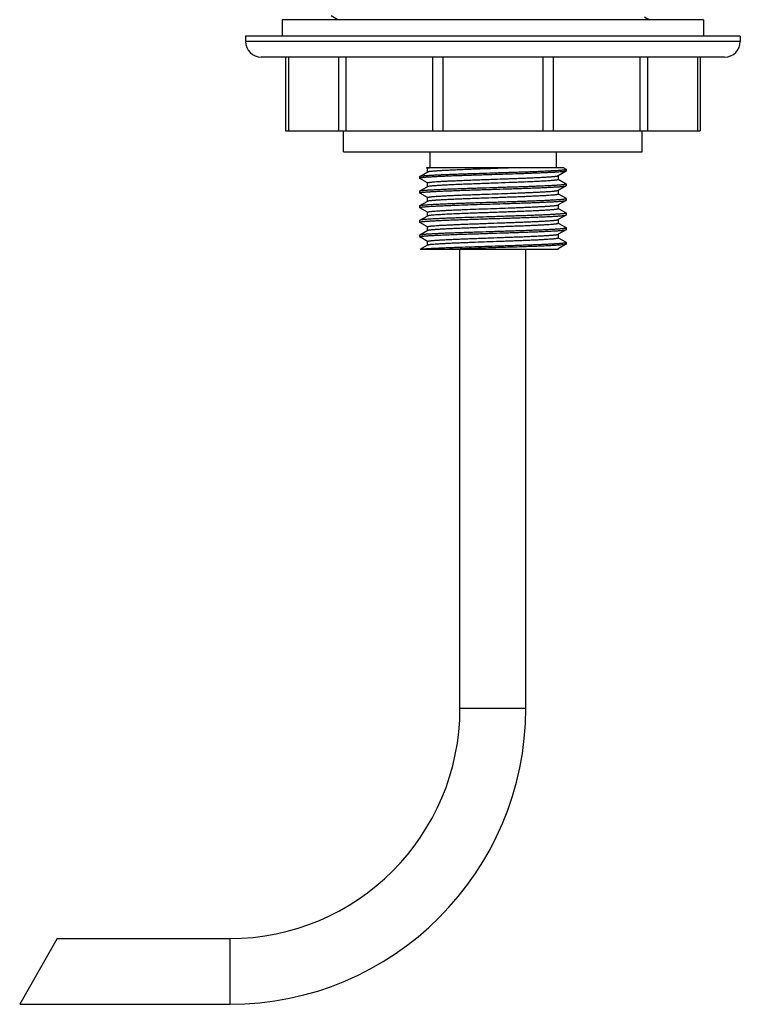
# Model space of a CAD drawing. Units: inches. Extents: x 0 to 11, y 0 to 8.5.
# Drawn here: x 6.4 to 7.7, y 4.1 to 6 of the extents above; entities that cross this region are included whole.
import ezdxf

# ---------------------------------------------------------------- set-up
doc = ezdxf.new("R2010")
doc.units = ezdxf.units.IN
doc.header["$LTSCALE"] = 0.605
doc.header["$MEASUREMENT"] = 0
doc.layers.get('0').update_dxf_attribs({"linetype": 'CONTINUOUS'})

msp = doc.modelspace()

# ---------------------------------------------------------------- linework, layer by layer
at = {"color": 7, "linetype": 'Continuous'}
for p, q in [((6.8549, 6.0143), (6.8549, 5.983)), ((7.6549, 6.0143), (6.8549, 6.0143)), ((6.9606, 6.0143), (6.9476, 6.0218)), ((7.5431, 6.0198), (7.5527, 6.0143)), ((7.6549, 6.0143), (7.6549, 5.983)), ((6.7849, 5.983), (6.7849, 5.973)), ((7.7249, 5.983), (6.7849, 5.983)), ((7.7249, 5.973), (6.7849, 5.973)), ((7.7249, 5.983), (7.7249, 5.973)), ((7.6949, 5.943), (6.8149, 5.943)), ((6.8612, 5.943), (6.8612, 5.803)), ((6.8665, 5.943), (6.8665, 5.803)), ((6.9614, 5.943), (6.9614, 5.803)), ((6.9758, 5.943), (6.9758, 5.803)), ((7.1402, 5.943), (7.1402, 5.803)), ((7.16, 5.943), (7.16, 5.803)), ((7.3498, 5.943), (7.3498, 5.803)), ((7.3696, 5.943), (7.3696, 5.803)), ((7.534, 5.943), (7.534, 5.803)), ((7.5484, 5.943), (7.5484, 5.803)), ((7.6433, 5.943), (7.6433, 5.803)), ((7.6486, 5.943), (7.6486, 5.803)), ((6.8612, 5.803), (7.6486, 5.803)), ((6.9712, 5.763), (6.9712, 5.803)), ((7.5387, 5.763), (7.5387, 5.803)), ((6.9712, 5.763), (7.5387, 5.763)), ((7.1349, 5.763), (7.1349, 5.733)), ((7.3749, 5.763), (7.3749, 5.733)), ((7.1159, 5.7166), (7.131, 5.7253)), ((7.3895, 5.733), (7.1287, 5.733)), ((7.1307, 5.7319), (7.1287, 5.733)), ((7.1308, 5.7252), (7.1308, 5.732)), ((7.3939, 5.7265), (7.3788, 5.7178)), ((7.3895, 5.733), (7.3939, 5.7305)), ((7.3939, 5.7265), (7.3931, 5.7262)), ((7.3941, 5.7302), (7.3939, 5.7305)), ((7.3941, 5.7268), (7.3939, 5.7265)), ((7.3941, 5.7302), (7.3941, 5.7268)), ((7.1157, 5.7163), (7.1159, 5.7166)), ((7.1157, 5.7163), (7.1157, 5.7129)), ((7.1157, 5.7129), (7.1159, 5.7126)), ((7.1159, 5.7166), (7.1165, 5.7168)), ((7.1307, 5.7041), (7.1159, 5.7126)), ((7.379, 5.7179), (7.379, 5.7111)), ((7.3791, 5.7112), (7.3939, 5.7027)), ((7.1157, 5.6885), (7.1159, 5.6888)), ((7.1157, 5.6885), (7.1157, 5.6851)), ((7.1159, 5.6888), (7.131, 5.6975)), ((7.1308, 5.6974), (7.1308, 5.7042)), ((7.285, 5.7053), (7.29, 5.7054)), ((7.3782, 5.6898), (7.3788, 5.69)), ((7.3939, 5.6987), (7.3788, 5.69)), ((7.379, 5.6901), (7.379, 5.6833)), ((7.3941, 5.7024), (7.3939, 5.7027)), ((7.3939, 5.6987), (7.3941, 5.699)), ((7.3941, 5.7024), (7.3941, 5.699)), ((7.1159, 5.6848), (7.1157, 5.6851)), ((7.1307, 5.6763), (7.1159, 5.6848)), ((7.1159, 5.661), (7.131, 5.6697)), ((7.1308, 5.6696), (7.1308, 5.6764)), ((7.3939, 5.6709), (7.3788, 5.6622)), ((7.3791, 5.6834), (7.3939, 5.6749)), ((7.3941, 5.6746), (7.3939, 5.6749)), ((7.3939, 5.6709), (7.3941, 5.6712)), ((7.3941, 5.6746), (7.3941, 5.6712)), ((7.1157, 5.6607), (7.1159, 5.661)), ((7.1157, 5.6607), (7.1157, 5.6573)), ((7.1159, 5.657), (7.1157, 5.6573)), ((7.1307, 5.6485), (7.1159, 5.657)), ((7.379, 5.6623), (7.379, 5.6555)), ((7.3791, 5.6556), (7.3939, 5.6471)), ((7.1157, 5.6329), (7.1159, 5.6332)), ((7.1157, 5.6329), (7.1157, 5.6295)), ((7.1159, 5.6332), (7.131, 5.6419)), ((7.1159, 5.6332), (7.1177, 5.6337)), ((7.1308, 5.6486), (7.1326, 5.6493)), ((7.1308, 5.6418), (7.1308, 5.6486)), ((7.131, 5.6419), (7.1326, 5.6424)), ((7.3939, 5.6431), (7.3788, 5.6344)), ((7.379, 5.6345), (7.379, 5.6277)), ((7.3939, 5.6471), (7.3941, 5.6468)), ((7.3939, 5.6431), (7.3941, 5.6434)), ((7.3941, 5.6468), (7.3941, 5.6434)), ((7.1159, 5.6292), (7.1157, 5.6295)), ((7.1307, 5.6207), (7.1159, 5.6292)), ((7.1159, 5.6054), (7.131, 5.6141)), ((7.1308, 5.614), (7.1308, 5.6208)), ((7.3939, 5.6153), (7.3788, 5.6066)), ((7.3791, 5.6278), (7.3939, 5.6193)), ((7.3941, 5.619), (7.3939, 5.6193)), ((7.3939, 5.6153), (7.3941, 5.6156)), ((7.3941, 5.619), (7.3941, 5.6156)), ((7.1157, 5.6051), (7.1159, 5.6054)), ((7.1157, 5.6051), (7.1157, 5.6017)), ((7.1159, 5.6014), (7.1157, 5.6017)), ((7.1307, 5.5929), (7.1159, 5.6014)), ((7.379, 5.6067), (7.379, 5.5999)), ((7.3791, 5.6), (7.3939, 5.5915)), ((7.1167, 5.578), (7.131, 5.5863)), ((7.1167, 5.578), (7.379, 5.578)), ((7.1308, 5.5862), (7.1308, 5.593)), ((7.131, 5.5863), (7.1315, 5.5865)), ((7.1924, 4.706), (7.1924, 5.578)), ((7.3174, 4.706), (7.3174, 5.578)), ((7.3939, 5.5875), (7.3788, 5.5788)), ((7.379, 5.5789), (7.379, 5.578)), ((7.3941, 5.5912), (7.3939, 5.5915)), ((7.3941, 5.5878), (7.3939, 5.5875)), ((7.3941, 5.5912), (7.3941, 5.5878)), ((7.1924, 4.706), (7.3174, 4.706)), ((6.4269, 4.2685), (6.356, 4.1435)), ((6.4269, 4.2685), (6.7549, 4.2685)), ((6.7549, 4.2685), (6.7549, 4.1435)), ((6.356, 4.1435), (6.7549, 4.1435))]:
    msp.add_line(p, q, dxfattribs=at)
for centre, radius, start, end in [((6.8149, 5.973), 0.03, 180, 270), ((7.6949, 5.973), 0.03, 270, 360), ((7.0208, 12.977), 7.2765, 272.12078, 272.33705), ((6.7549, 4.706), 0.5625, 270, 360), ((6.7549, 4.706), 0.4375, 270, 360)]:
    msp.add_arc(centre, radius, start, end, dxfattribs=at)
for points, knots in [([(7.3931, 5.7262), (7.393, 5.7262), (7.3927, 5.7261), (7.3919, 5.726), (7.3908, 5.7258), (7.3893, 5.7256), (7.3875, 5.7254), (7.3853, 5.7252), (7.3819, 5.7249), (7.3769, 5.7245), (7.3701, 5.7241), (7.3623, 5.7237), (7.3536, 5.7233), (7.3439, 5.7229), (7.3335, 5.7225), (7.3223, 5.722), (7.3106, 5.7216), (7.2941, 5.7211), (7.2727, 5.7204), (7.251, 5.7197), (7.2337, 5.7191), (7.2208, 5.7187), (7.2083, 5.7183), (7.1962, 5.7179), (7.1846, 5.7175), (7.1736, 5.7171), (7.1633, 5.7166), (7.1539, 5.7162), (7.1454, 5.7158), (7.1378, 5.7154), (7.1322, 5.715), (7.1282, 5.7148), (7.1256, 5.7145), (7.1234, 5.7143), (7.1214, 5.7141), (7.1199, 5.714), (7.1189, 5.7138), (7.1182, 5.7137), (7.1177, 5.7136), (7.1172, 5.7135), (7.1167, 5.7134), (7.1164, 5.7133), (7.1162, 5.7132), (7.1161, 5.7132), (7.116, 5.7131), (7.1158, 5.7131), (7.1157, 5.713), (7.1157, 5.7129)], [0, 0, 0, 0, 0.001584, 0.003438, 0.007956, 0.013553, 0.020222, 0.027949, 0.036719, 0.057312, 0.081822, 0.110034, 0.141699, 0.176534, 0.214232, 0.254456, 0.296849, 0.341033, 0.433189, 0.527646, 0.574688, 0.621047, 0.666309, 0.710071, 0.751944, 0.791554, 0.82855, 0.862603, 0.893408, 0.920695, 0.944221, 0.954508, 0.963781, 0.972019, 0.979206, 0.985327, 0.987985, 0.990372, 0.99249, 0.994337, 0.995914, 0.997224, 0.997779, 0.99827, 0.998697, 0.999063, 1, 1, 1, 1]), ([(7.1165, 5.7168), (7.1167, 5.7169), (7.117, 5.7169), (7.1176, 5.7171), (7.1187, 5.7173), (7.1202, 5.7175), (7.1219, 5.7177), (7.124, 5.7179), (7.1274, 5.7182), (7.1323, 5.7185), (7.139, 5.7189), (7.1467, 5.7194), (7.1554, 5.7198), (7.165, 5.7202), (7.1754, 5.7206), (7.1866, 5.721), (7.1983, 5.7214), (7.2149, 5.722), (7.2363, 5.7227), (7.258, 5.7234), (7.2755, 5.7239), (7.2884, 5.7244), (7.301, 5.7248), (7.3131, 5.7252), (7.3248, 5.7256), (7.3358, 5.726), (7.3461, 5.7264), (7.3556, 5.7269), (7.3642, 5.7273), (7.3718, 5.7277), (7.3775, 5.728), (7.3815, 5.7283), (7.3841, 5.7285), (7.3864, 5.7288), (7.3884, 5.729), (7.3899, 5.7291), (7.3909, 5.7293), (7.3916, 5.7294), (7.3921, 5.7295), (7.3927, 5.7296), (7.3931, 5.7297), (7.3934, 5.7298), (7.3936, 5.7299), (7.3937, 5.7299), (7.3938, 5.73), (7.394, 5.73), (7.3941, 5.7301), (7.3941, 5.7302)], [0, 0, 0, 0, 0.001463, 0.003197, 0.00748, 0.012851, 0.019302, 0.026823, 0.035397, 0.055631, 0.079827, 0.107775, 0.139222, 0.173889, 0.211467, 0.251616, 0.293979, 0.338175, 0.430466, 0.525185, 0.572395, 0.618941, 0.664403, 0.708374, 0.750461, 0.790284, 0.827488, 0.86174, 0.892731, 0.920187, 0.943862, 0.954215, 0.963547, 0.971839, 0.979073, 0.985234, 0.987909, 0.990313, 0.992444, 0.994303, 0.995891, 0.997208, 0.997767, 0.998261, 0.998691, 0.999059, 1, 1, 1, 1]), ([(7.1308, 5.732), (7.1308, 5.732), (7.1308, 5.732), (7.1308, 5.7321), (7.1309, 5.7322), (7.131, 5.7322), (7.1311, 5.7323), (7.1313, 5.7324), (7.1314, 5.7324), (7.1317, 5.7325), (7.1322, 5.7326), (7.1327, 5.7328), (7.1334, 5.7329), (7.1339, 5.733), (7.1342, 5.733)], [0, 0, 0, 0, 0.018166, 0.039078, 0.064613, 0.095825, 0.133295, 0.177353, 0.228188, 0.28591, 0.42225, 0.586676, 0.779265, 1, 1, 1, 1]), ([(7.131, 5.7253), (7.1311, 5.7253), (7.1313, 5.7254), (7.1316, 5.7256), (7.1321, 5.7257), (7.1326, 5.7258), (7.1332, 5.7259), (7.1342, 5.7261), (7.1357, 5.7263), (7.1378, 5.7265), (7.1402, 5.7268), (7.1429, 5.727), (7.1459, 5.7272), (7.1493, 5.7275), (7.1545, 5.7278), (7.1616, 5.7282), (7.171, 5.7287), (7.1814, 5.7292), (7.1926, 5.7297), (7.2046, 5.7301), (7.2172, 5.7306), (7.2302, 5.7311), (7.2435, 5.7316), (7.2614, 5.7322), (7.2749, 5.7327), (7.2838, 5.733)], [0, 0, 0, 0, 0.00184, 0.004235, 0.007201, 0.010745, 0.01487, 0.019576, 0.030725, 0.044167, 0.059872, 0.077796, 0.097887, 0.120088, 0.144336, 0.198675, 0.260268, 0.328388, 0.402227, 0.480913, 0.563512, 0.649049, 0.736505, 0.824841, 1, 1, 1, 1]), ([(7.1308, 5.7042), (7.1308, 5.7042), (7.1308, 5.7042), (7.1308, 5.7043), (7.1309, 5.7043), (7.131, 5.7044), (7.1311, 5.7045), (7.1314, 5.7046), (7.1317, 5.7047), (7.1321, 5.7048), (7.1326, 5.7049), (7.1331, 5.705), (7.1337, 5.7051), (7.1347, 5.7053), (7.136, 5.7055), (7.1378, 5.7057), (7.14, 5.7059), (7.1423, 5.7061), (7.146, 5.7064), (7.1512, 5.7068), (7.1582, 5.7072), (7.1661, 5.7076), (7.1748, 5.708), (7.1842, 5.7084), (7.1943, 5.7089), (7.2049, 5.7093), (7.216, 5.7097), (7.2275, 5.7101), (7.2392, 5.7106), (7.255, 5.7111), (7.2708, 5.7117), (7.2865, 5.7123), (7.2978, 5.7127), (7.3088, 5.7131), (7.3192, 5.7135), (7.3291, 5.714), (7.3383, 5.7144), (7.3467, 5.7148), (7.3542, 5.7152), (7.36, 5.7156), (7.3641, 5.7159), (7.3668, 5.7161), (7.3692, 5.7163), (7.3714, 5.7165), (7.3733, 5.7167), (7.375, 5.7169), (7.3763, 5.7171), (7.3773, 5.7173), (7.3779, 5.7175), (7.3783, 5.7176), (7.3786, 5.7177), (7.3787, 5.7178), (7.3788, 5.7178)], [0, 0, 0, 0, 0.000217, 0.000457, 0.000737, 0.001068, 0.001907, 0.003004, 0.004371, 0.006013, 0.007932, 0.010129, 0.012606, 0.01536, 0.021701, 0.029142, 0.037666, 0.047256, 0.057892, 0.082201, 0.110374, 0.14215, 0.177239, 0.215317, 0.256032, 0.29901, 0.343852, 0.390145, 0.43746, 0.48536, 0.581144, 0.628141, 0.673961, 0.718181, 0.76039, 0.8002, 0.837243, 0.871177, 0.90169, 0.928501, 0.940442, 0.951367, 0.961254, 0.97008, 0.977827, 0.984478, 0.990022, 0.994452, 0.99625, 0.99777, 0.999018, 1, 1, 1, 1]), ([(7.3175, 5.7065), (7.3219, 5.7067), (7.3285, 5.707), (7.337, 5.7074), (7.3429, 5.7077), (7.3484, 5.7079), (7.3535, 5.7082), (7.3582, 5.7085), (7.3624, 5.7088), (7.3662, 5.7091), (7.3691, 5.7093), (7.3711, 5.7095), (7.3725, 5.7097), (7.3737, 5.7098), (7.3748, 5.71), (7.3758, 5.7101), (7.3766, 5.7102), (7.3773, 5.7104), (7.3779, 5.7105), (7.3782, 5.7106), (7.3784, 5.7107), (7.3786, 5.7108), (7.3788, 5.7108), (7.3789, 5.7109), (7.379, 5.711), (7.379, 5.711), (7.379, 5.7111), (7.379, 5.7111)], [0, 0, 0, 0, 0.216591, 0.317311, 0.412401, 0.501466, 0.584123, 0.660029, 0.728866, 0.79034, 0.844208, 0.868217, 0.890241, 0.910264, 0.928268, 0.944237, 0.958157, 0.970023, 0.979841, 0.983987, 0.987629, 0.990775, 0.993435, 0.99563, 0.997396, 0.998806, 1, 1, 1, 1]), ([(7.1157, 5.6851), (7.1157, 5.6851), (7.1157, 5.6851), (7.1158, 5.6852), (7.1158, 5.6852), (7.1159, 5.6853), (7.1161, 5.6854), (7.1164, 5.6855), (7.1168, 5.6856), (7.1173, 5.6857), (7.1178, 5.6858), (7.1184, 5.6859), (7.1191, 5.686), (7.1202, 5.6862), (7.1218, 5.6864), (7.124, 5.6866), (7.1264, 5.6868), (7.1292, 5.687), (7.1335, 5.6873), (7.1396, 5.6877), (7.1477, 5.6881), (7.1568, 5.6886), (7.1669, 5.689), (7.1778, 5.6894), (7.1895, 5.6899), (7.2018, 5.6903), (7.2146, 5.6907), (7.2278, 5.6911), (7.2413, 5.6916), (7.2504, 5.6919), (7.2549, 5.692)], [0, 0, 0, 0, 0.000396, 0.000846, 0.001386, 0.00204, 0.00373, 0.00597, 0.008779, 0.012164, 0.016129, 0.020676, 0.025804, 0.031514, 0.044663, 0.060096, 0.077782, 0.09768, 0.119744, 0.170157, 0.228542, 0.294343, 0.366929, 0.445602, 0.529608, 0.61814, 0.710342, 0.805326, 0.902212, 1, 1, 1, 1]), ([(7.1159, 5.6888), (7.116, 5.6888), (7.1162, 5.6889), (7.1165, 5.689), (7.1169, 5.6891), (7.1173, 5.6892), (7.1178, 5.6893), (7.1187, 5.6895), (7.12, 5.6896), (7.1217, 5.6898), (7.1238, 5.6901), (7.1261, 5.6903), (7.1287, 5.6905), (7.1316, 5.6907), (7.1361, 5.691), (7.1423, 5.6913), (7.1504, 5.6917), (7.1595, 5.6922), (7.1695, 5.6926), (7.1802, 5.693), (7.1916, 5.6934), (7.2036, 5.6938), (7.216, 5.6942), (7.2332, 5.6948), (7.2462, 5.6952), (7.2549, 5.6955)], [0, 0, 0, 0, 0.001751, 0.004021, 0.006823, 0.010164, 0.014047, 0.018472, 0.028951, 0.041588, 0.056359, 0.073234, 0.092181, 0.113156, 0.136114, 0.187774, 0.246702, 0.312373, 0.384202, 0.461545, 0.543711, 0.629967, 0.719532, 0.811609, 1, 1, 1, 1]), ([(7.1308, 5.6764), (7.1308, 5.6764), (7.1308, 5.6764), (7.1308, 5.6765), (7.1309, 5.6765), (7.131, 5.6766), (7.1311, 5.6767), (7.1314, 5.6768), (7.1317, 5.6769), (7.132, 5.677), (7.1325, 5.6771), (7.133, 5.6772), (7.1336, 5.6773), (7.1345, 5.6775), (7.1358, 5.6776), (7.1376, 5.6779), (7.1396, 5.6781), (7.1419, 5.6783), (7.1455, 5.6786), (7.1505, 5.6789), (7.1572, 5.6793), (7.1648, 5.6797), (7.1733, 5.6802), (7.1824, 5.6806), (7.1922, 5.681), (7.2025, 5.6814), (7.2133, 5.6818), (7.2245, 5.6822), (7.236, 5.6826), (7.2515, 5.6832), (7.2708, 5.6839), (7.2898, 5.6846), (7.3046, 5.6851), (7.3151, 5.6856), (7.325, 5.686), (7.3343, 5.6864), (7.3429, 5.6868), (7.3507, 5.6872), (7.3577, 5.6876), (7.3637, 5.688), (7.3682, 5.6884), (7.3712, 5.6887), (7.3731, 5.6889), (7.3748, 5.6891), (7.3761, 5.6893), (7.3771, 5.6895), (7.3778, 5.6896), (7.378, 5.6897), (7.3782, 5.6898)], [0, 0, 0, 0, 0.000214, 0.000449, 0.000723, 0.001045, 0.00186, 0.002923, 0.004245, 0.005833, 0.00769, 0.009815, 0.01221, 0.014873, 0.021004, 0.028198, 0.036443, 0.045719, 0.056009, 0.079539, 0.106826, 0.137629, 0.171677, 0.208666, 0.248268, 0.290131, 0.333882, 0.379131, 0.425476, 0.472504, 0.56693, 0.659052, 0.70322, 0.745597, 0.785805, 0.823488, 0.85831, 0.889962, 0.918163, 0.942665, 0.963252, 0.972021, 0.97975, 0.986421, 0.992022, 0.996548, 0.998408, 1, 1, 1, 1]), ([(7.131, 5.6975), (7.1311, 5.6975), (7.1313, 5.6976), (7.1317, 5.6978), (7.1321, 5.6979), (7.1326, 5.698), (7.1333, 5.6981), (7.1343, 5.6983), (7.1358, 5.6985), (7.1378, 5.6987), (7.1402, 5.699), (7.143, 5.6992), (7.1461, 5.6994), (7.1495, 5.6997), (7.1547, 5.7), (7.1619, 5.7004), (7.1714, 5.7009), (7.1818, 5.7014), (7.1932, 5.7019), (7.2053, 5.7024), (7.218, 5.7028), (7.2311, 5.7033), (7.2445, 5.7038), (7.2625, 5.7044), (7.276, 5.7049), (7.285, 5.7053)], [0, 0, 0, 0, 0.001837, 0.004232, 0.0072, 0.010748, 0.014879, 0.019594, 0.030764, 0.044236, 0.059977, 0.077944, 0.098082, 0.120337, 0.14464, 0.1991, 0.260814, 0.329049, 0.402985, 0.481738, 0.564365, 0.649876, 0.737246, 0.825428, 1, 1, 1, 1]), ([(7.2549, 5.6955), (7.2595, 5.6956), (7.2685, 5.6959), (7.282, 5.6964), (7.2952, 5.6968), (7.308, 5.6972), (7.3203, 5.6976), (7.332, 5.6981), (7.3429, 5.6985), (7.353, 5.6989), (7.3621, 5.6994), (7.3703, 5.6998), (7.3763, 5.7002), (7.3806, 5.7005), (7.3834, 5.7007), (7.3858, 5.7009), (7.388, 5.7011), (7.3896, 5.7013), (7.3907, 5.7015), (7.3914, 5.7016), (7.392, 5.7017), (7.3926, 5.7018), (7.393, 5.7019), (7.3934, 5.702), (7.3937, 5.7021), (7.3939, 5.7022), (7.394, 5.7023), (7.394, 5.7023), (7.3941, 5.7024), (7.3941, 5.7024), (7.3941, 5.7024)], [0, 0, 0, 0, 0.097788, 0.194674, 0.289658, 0.38186, 0.470392, 0.554398, 0.633071, 0.705657, 0.771458, 0.829843, 0.880256, 0.90232, 0.922218, 0.939904, 0.955337, 0.968486, 0.974196, 0.979324, 0.983871, 0.987836, 0.991221, 0.99403, 0.99627, 0.99796, 0.998614, 0.999154, 0.999604, 1, 1, 1, 1]), ([(7.2549, 5.692), (7.2636, 5.6923), (7.2767, 5.6927), (7.2938, 5.6933), (7.3062, 5.6937), (7.3182, 5.6941), (7.3296, 5.6945), (7.3403, 5.6949), (7.3503, 5.6953), (7.3594, 5.6958), (7.3676, 5.6962), (7.3738, 5.6965), (7.3782, 5.6968), (7.3811, 5.697), (7.3837, 5.6972), (7.3861, 5.6974), (7.3881, 5.6977), (7.3898, 5.6979), (7.3911, 5.698), (7.392, 5.6982), (7.3925, 5.6983), (7.393, 5.6984), (7.3933, 5.6985), (7.3936, 5.6986), (7.3938, 5.6987), (7.3939, 5.6987)], [0, 0, 0, 0, 0.188391, 0.280468, 0.370033, 0.456289, 0.538455, 0.615798, 0.687627, 0.753298, 0.812226, 0.863886, 0.886844, 0.907819, 0.926766, 0.943641, 0.958412, 0.971049, 0.981528, 0.985953, 0.989836, 0.993177, 0.995979, 0.998249, 1, 1, 1, 1]), ([(7.131, 5.6697), (7.1311, 5.6697), (7.1313, 5.6698), (7.1316, 5.6699), (7.1319, 5.67), (7.1325, 5.6702), (7.1335, 5.6704), (7.1349, 5.6706), (7.1365, 5.6708), (7.1384, 5.671), (7.1406, 5.6712), (7.143, 5.6714), (7.1458, 5.6716), (7.1499, 5.6719), (7.1556, 5.6723), (7.1631, 5.6727), (7.1715, 5.6731), (7.1807, 5.6735), (7.1906, 5.674), (7.201, 5.6744), (7.212, 5.6748), (7.2233, 5.6752), (7.239, 5.6758), (7.2548, 5.6764), (7.2706, 5.6769), (7.2823, 5.6774), (7.2938, 5.6778), (7.3049, 5.6782), (7.3155, 5.6786), (7.3256, 5.6791), (7.3351, 5.6795), (7.3437, 5.6799), (7.3516, 5.6803), (7.3586, 5.6807), (7.3638, 5.6811), (7.3675, 5.6814), (7.3699, 5.6816), (7.372, 5.6818), (7.3738, 5.682), (7.3752, 5.6822), (7.3761, 5.6824), (7.3767, 5.6825), (7.3773, 5.6826), (7.3777, 5.6827), (7.3781, 5.6828), (7.3784, 5.6829), (7.3787, 5.683), (7.3789, 5.6831), (7.3789, 5.6832), (7.379, 5.6832), (7.379, 5.6833), (7.379, 5.6833), (7.379, 5.6833)], [0, 0, 0, 0, 0.000983, 0.00223, 0.003751, 0.005548, 0.009978, 0.015522, 0.022173, 0.02992, 0.038747, 0.048633, 0.059559, 0.071499, 0.09831, 0.128824, 0.162757, 0.199801, 0.23961, 0.28182, 0.326039, 0.371859, 0.418856, 0.51464, 0.56254, 0.609855, 0.656148, 0.70099, 0.743968, 0.784683, 0.822762, 0.85785, 0.889627, 0.917798, 0.942107, 0.952743, 0.962335, 0.970858, 0.978298, 0.98464, 0.987395, 0.989871, 0.992068, 0.993987, 0.995628, 0.996995, 0.998093, 0.998932, 0.999263, 0.999543, 0.999783, 1, 1, 1, 1]), ([(7.2549, 5.6677), (7.2595, 5.6678), (7.2685, 5.6681), (7.282, 5.6686), (7.2952, 5.669), (7.308, 5.6694), (7.3203, 5.6698), (7.332, 5.6703), (7.3429, 5.6707), (7.353, 5.6711), (7.3621, 5.6716), (7.3703, 5.672), (7.3763, 5.6724), (7.3806, 5.6727), (7.3834, 5.6729), (7.3858, 5.6731), (7.388, 5.6733), (7.3896, 5.6735), (7.3907, 5.6737), (7.3914, 5.6738), (7.392, 5.6739), (7.3926, 5.674), (7.393, 5.6741), (7.3934, 5.6742), (7.3937, 5.6743), (7.3939, 5.6744), (7.394, 5.6745), (7.394, 5.6745), (7.3941, 5.6746), (7.3941, 5.6746), (7.3941, 5.6746)], [0, 0, 0, 0, 0.097788, 0.194674, 0.289658, 0.38186, 0.470392, 0.554398, 0.633071, 0.705657, 0.771458, 0.829843, 0.880256, 0.90232, 0.922218, 0.939904, 0.955337, 0.968486, 0.974196, 0.979324, 0.983871, 0.987836, 0.991221, 0.99403, 0.99627, 0.99796, 0.998614, 0.999154, 0.999604, 1, 1, 1, 1]), ([(7.2549, 5.6642), (7.2636, 5.6645), (7.2767, 5.6649), (7.2938, 5.6655), (7.3062, 5.6659), (7.3182, 5.6663), (7.3296, 5.6667), (7.3403, 5.6671), (7.3503, 5.6675), (7.3594, 5.668), (7.3676, 5.6684), (7.3738, 5.6687), (7.3782, 5.669), (7.3811, 5.6692), (7.3837, 5.6694), (7.3861, 5.6696), (7.3881, 5.6699), (7.3898, 5.6701), (7.3911, 5.6702), (7.392, 5.6704), (7.3925, 5.6705), (7.393, 5.6706), (7.3933, 5.6707), (7.3936, 5.6708), (7.3938, 5.6709), (7.3939, 5.6709)], [0, 0, 0, 0, 0.188391, 0.280468, 0.370033, 0.456289, 0.538455, 0.615798, 0.687627, 0.753298, 0.812226, 0.863886, 0.886844, 0.907819, 0.926766, 0.943641, 0.958412, 0.971049, 0.981528, 0.985953, 0.989836, 0.993177, 0.995979, 0.998249, 1, 1, 1, 1]), ([(7.1157, 5.6573), (7.1157, 5.6573), (7.1157, 5.6573), (7.1158, 5.6574), (7.1158, 5.6574), (7.1159, 5.6575), (7.116, 5.6576), (7.1162, 5.6576), (7.1165, 5.6577), (7.1169, 5.6578), (7.1173, 5.6579), (7.1176, 5.658), (7.1177, 5.658)], [0, 0, 0, 0, 0.021645, 0.045521, 0.073329, 0.10616, 0.189197, 0.29756, 0.432398, 0.594254, 0.783408, 1, 1, 1, 1]), ([(7.1159, 5.661), (7.116, 5.661), (7.1162, 5.6611), (7.1165, 5.6612), (7.1169, 5.6613), (7.1173, 5.6614), (7.1178, 5.6615), (7.1187, 5.6617), (7.12, 5.6618), (7.1217, 5.662), (7.1238, 5.6623), (7.1261, 5.6625), (7.1287, 5.6627), (7.1316, 5.6629), (7.1361, 5.6632), (7.1423, 5.6635), (7.1504, 5.6639), (7.1595, 5.6644), (7.1695, 5.6648), (7.1802, 5.6652), (7.1916, 5.6656), (7.2036, 5.666), (7.216, 5.6664), (7.2332, 5.667), (7.2462, 5.6674), (7.2549, 5.6677)], [0, 0, 0, 0, 0.001751, 0.004021, 0.006823, 0.010164, 0.014047, 0.018472, 0.028951, 0.041588, 0.056359, 0.073234, 0.092181, 0.113156, 0.136114, 0.187774, 0.246702, 0.312373, 0.384202, 0.461545, 0.543711, 0.629967, 0.719532, 0.811609, 1, 1, 1, 1]), ([(7.1177, 5.658), (7.1181, 5.6581), (7.119, 5.6582), (7.1204, 5.6584), (7.1221, 5.6586), (7.124, 5.6588), (7.1262, 5.659), (7.1296, 5.6593), (7.1344, 5.6596), (7.1409, 5.66), (7.1483, 5.6604), (7.1565, 5.6607), (7.1654, 5.6611), (7.175, 5.6615), (7.189, 5.662), (7.2076, 5.6627), (7.2309, 5.6635), (7.2468, 5.664), (7.2549, 5.6642)], [0, 0, 0, 0, 0.008554, 0.01899, 0.031291, 0.045436, 0.061402, 0.079157, 0.119908, 0.167387, 0.221235, 0.28104, 0.346348, 0.416658, 0.491434, 0.652067, 0.823328, 1, 1, 1, 1]), ([(7.1326, 5.6493), (7.1329, 5.6494), (7.1337, 5.6495), (7.135, 5.6497), (7.1366, 5.6499), (7.1384, 5.6501), (7.1405, 5.6503), (7.1437, 5.6506), (7.1483, 5.651), (7.1545, 5.6514), (7.1615, 5.6518), (7.1692, 5.6522), (7.1777, 5.6526), (7.1868, 5.653), (7.2, 5.6535), (7.2175, 5.6542), (7.2392, 5.655), (7.2615, 5.6558), (7.2801, 5.6564), (7.2946, 5.657), (7.3051, 5.6574), (7.3152, 5.6578), (7.3248, 5.6582), (7.3338, 5.6586), (7.3421, 5.659), (7.3497, 5.6594), (7.3566, 5.6598), (7.3617, 5.6601), (7.3654, 5.6604), (7.3679, 5.6606), (7.3701, 5.6608), (7.3721, 5.661), (7.3738, 5.6612), (7.3753, 5.6614), (7.3765, 5.6616), (7.3774, 5.6617), (7.378, 5.6619), (7.3783, 5.662), (7.3786, 5.6621), (7.3787, 5.6622), (7.3788, 5.6622)], [0, 0, 0, 0, 0.004445, 0.009895, 0.01634, 0.023771, 0.032173, 0.04153, 0.063032, 0.088109, 0.116554, 0.148133, 0.182589, 0.219637, 0.258972, 0.343187, 0.432461, 0.523853, 0.61435, 0.658328, 0.700971, 0.741929, 0.780862, 0.817451, 0.851393, 0.882409, 0.910245, 0.934672, 0.945544, 0.955492, 0.964496, 0.972537, 0.979603, 0.985679, 0.990756, 0.994829, 0.996491, 0.997904, 0.999071, 1, 1, 1, 1]), ([(7.2248, 5.6475), (7.2294, 5.6477), (7.2387, 5.648), (7.2527, 5.6485), (7.2667, 5.649), (7.2806, 5.6495), (7.2941, 5.65), (7.3071, 5.6505), (7.3195, 5.651), (7.331, 5.6515), (7.3415, 5.652), (7.3509, 5.6525), (7.358, 5.6529), (7.3631, 5.6533), (7.3663, 5.6535), (7.3692, 5.6538), (7.3714, 5.654), (7.373, 5.6541), (7.374, 5.6543), (7.375, 5.6544), (7.3758, 5.6545), (7.3766, 5.6546), (7.3772, 5.6548), (7.3778, 5.6549), (7.3782, 5.655), (7.3785, 5.6551), (7.3787, 5.6552), (7.3788, 5.6553), (7.3789, 5.6553), (7.379, 5.6554), (7.379, 5.6555), (7.379, 5.6555), (7.379, 5.6555)], [0, 0, 0, 0, 0.089487, 0.180325, 0.271349, 0.361387, 0.449284, 0.533911, 0.614181, 0.689064, 0.757597, 0.818906, 0.872205, 0.895634, 0.916816, 0.935684, 0.952179, 0.959521, 0.966254, 0.972371, 0.977869, 0.982745, 0.986998, 0.990628, 0.993639, 0.996038, 0.997014, 0.997846, 0.998542, 0.999114, 0.999586, 1, 1, 1, 1]), ([(7.1157, 5.6295), (7.1157, 5.6295), (7.1157, 5.6295), (7.1158, 5.6296), (7.1158, 5.6296), (7.1159, 5.6297), (7.1161, 5.6298), (7.1164, 5.6299), (7.1168, 5.63), (7.1173, 5.6301), (7.1178, 5.6302), (7.1184, 5.6303), (7.1191, 5.6304), (7.1202, 5.6306), (7.1218, 5.6308), (7.124, 5.631), (7.1264, 5.6312), (7.1292, 5.6314), (7.1335, 5.6317), (7.1396, 5.6321), (7.1477, 5.6325), (7.1568, 5.633), (7.1669, 5.6334), (7.1778, 5.6338), (7.1895, 5.6343), (7.2018, 5.6347), (7.2146, 5.6351), (7.2278, 5.6355), (7.2413, 5.636), (7.2504, 5.6363), (7.2549, 5.6364)], [0, 0, 0, 0, 0.000396, 0.000846, 0.001386, 0.00204, 0.00373, 0.00597, 0.008779, 0.012164, 0.016129, 0.020676, 0.025804, 0.031514, 0.044663, 0.060096, 0.077782, 0.09768, 0.119744, 0.170157, 0.228542, 0.294343, 0.366929, 0.445602, 0.529608, 0.61814, 0.710342, 0.805326, 0.902212, 1, 1, 1, 1]), ([(7.2549, 5.6399), (7.2468, 5.6396), (7.2309, 5.6391), (7.2076, 5.6384), (7.189, 5.6377), (7.175, 5.6372), (7.1654, 5.6368), (7.1565, 5.6364), (7.1483, 5.636), (7.1409, 5.6356), (7.1344, 5.6353), (7.1296, 5.6349), (7.1262, 5.6347), (7.124, 5.6345), (7.1221, 5.6343), (7.1204, 5.6341), (7.119, 5.6339), (7.1181, 5.6338), (7.1177, 5.6337)], [0, 0, 0, 0, 0.176672, 0.347933, 0.508566, 0.583342, 0.653652, 0.71896, 0.778765, 0.832613, 0.880092, 0.920843, 0.938598, 0.954564, 0.968709, 0.98101, 0.991446, 1, 1, 1, 1]), ([(7.1308, 5.6208), (7.1308, 5.6208), (7.1308, 5.6208), (7.1308, 5.6209), (7.1309, 5.6209), (7.131, 5.621), (7.1311, 5.6211), (7.1314, 5.6212), (7.1317, 5.6213), (7.1321, 5.6214), (7.1326, 5.6215), (7.1331, 5.6216), (7.1337, 5.6217), (7.1347, 5.6219), (7.136, 5.6221), (7.1378, 5.6223), (7.14, 5.6225), (7.1423, 5.6227), (7.146, 5.623), (7.1512, 5.6234), (7.1582, 5.6238), (7.1661, 5.6242), (7.1748, 5.6246), (7.1842, 5.625), (7.1943, 5.6255), (7.2049, 5.6259), (7.216, 5.6263), (7.2275, 5.6267), (7.2392, 5.6272), (7.255, 5.6277), (7.2708, 5.6283), (7.2865, 5.6289), (7.2978, 5.6293), (7.3088, 5.6297), (7.3192, 5.6301), (7.3291, 5.6306), (7.3383, 5.631), (7.3467, 5.6314), (7.3542, 5.6318), (7.36, 5.6322), (7.3641, 5.6325), (7.3668, 5.6327), (7.3692, 5.6329), (7.3714, 5.6331), (7.3733, 5.6333), (7.375, 5.6335), (7.3763, 5.6337), (7.3773, 5.6339), (7.3779, 5.6341), (7.3783, 5.6342), (7.3786, 5.6343), (7.3787, 5.6344), (7.3788, 5.6344)], [0, 0, 0, 0, 0.000217, 0.000457, 0.000737, 0.001069, 0.001908, 0.003005, 0.004372, 0.006013, 0.007932, 0.010129, 0.012606, 0.015361, 0.021702, 0.029141, 0.037666, 0.047257, 0.057892, 0.082202, 0.110373, 0.14215, 0.177239, 0.215317, 0.256033, 0.29901, 0.343852, 0.390145, 0.43746, 0.48536, 0.581144, 0.628141, 0.673961, 0.71818, 0.76039, 0.800199, 0.837242, 0.871177, 0.901689, 0.928501, 0.94044, 0.951366, 0.961254, 0.970079, 0.977826, 0.984478, 0.990022, 0.994451, 0.996248, 0.99777, 0.999018, 1, 1, 1, 1]), ([(7.1326, 5.6424), (7.1328, 5.6424), (7.1334, 5.6425), (7.1344, 5.6427), (7.1356, 5.6429), (7.1374, 5.6431), (7.1401, 5.6434), (7.1438, 5.6437), (7.1481, 5.644), (7.1529, 5.6443), (7.1582, 5.6446), (7.1663, 5.6451), (7.1775, 5.6456), (7.1922, 5.6462), (7.2081, 5.6469), (7.2191, 5.6473), (7.2248, 5.6475)], [0, 0, 0, 0, 0.009209, 0.020113, 0.032703, 0.046966, 0.080443, 0.120379, 0.166584, 0.218823, 0.276823, 0.340289, 0.482266, 0.641805, 0.815589, 1, 1, 1, 1]), ([(7.3941, 5.6468), (7.3941, 5.6468), (7.3941, 5.6468), (7.394, 5.6467), (7.394, 5.6467), (7.3939, 5.6466), (7.3937, 5.6465), (7.3934, 5.6464), (7.393, 5.6463), (7.3926, 5.6462), (7.392, 5.6461), (7.3914, 5.646), (7.3907, 5.6459), (7.3896, 5.6457), (7.388, 5.6455), (7.3858, 5.6453), (7.3834, 5.6451), (7.3806, 5.6449), (7.3763, 5.6446), (7.3703, 5.6442), (7.3621, 5.6438), (7.353, 5.6433), (7.3429, 5.6429), (7.332, 5.6425), (7.3203, 5.642), (7.308, 5.6416), (7.2952, 5.6412), (7.282, 5.6408), (7.2685, 5.6403), (7.2595, 5.64), (7.2549, 5.6399)], [0, 0, 0, 0, 0.000396, 0.000846, 0.001386, 0.00204, 0.00373, 0.00597, 0.008779, 0.012164, 0.016129, 0.020676, 0.025804, 0.031514, 0.044663, 0.060096, 0.077782, 0.09768, 0.119744, 0.170157, 0.228542, 0.294343, 0.366929, 0.445602, 0.529608, 0.61814, 0.710342, 0.805326, 0.902212, 1, 1, 1, 1]), ([(7.2549, 5.6364), (7.2636, 5.6367), (7.2767, 5.6371), (7.2938, 5.6377), (7.3062, 5.6381), (7.3182, 5.6385), (7.3296, 5.6389), (7.3403, 5.6393), (7.3503, 5.6397), (7.3594, 5.6402), (7.3676, 5.6406), (7.3738, 5.6409), (7.3782, 5.6412), (7.3811, 5.6414), (7.3837, 5.6416), (7.3861, 5.6418), (7.3881, 5.6421), (7.3898, 5.6423), (7.3911, 5.6424), (7.392, 5.6426), (7.3925, 5.6427), (7.393, 5.6428), (7.3933, 5.6429), (7.3936, 5.643), (7.3938, 5.6431), (7.3939, 5.6431)], [0, 0, 0, 0, 0.188391, 0.280468, 0.370033, 0.456289, 0.538455, 0.615798, 0.687627, 0.753298, 0.812226, 0.863886, 0.886844, 0.907819, 0.926766, 0.943641, 0.958412, 0.971049, 0.981528, 0.985953, 0.989836, 0.993177, 0.995979, 0.998249, 1, 1, 1, 1]), ([(7.131, 5.6141), (7.1311, 5.6141), (7.1313, 5.6142), (7.1316, 5.6143), (7.1319, 5.6144), (7.1325, 5.6146), (7.1335, 5.6148), (7.1349, 5.615), (7.1365, 5.6152), (7.1384, 5.6154), (7.1406, 5.6156), (7.143, 5.6158), (7.1458, 5.616), (7.1499, 5.6163), (7.1556, 5.6167), (7.1631, 5.6171), (7.1715, 5.6175), (7.1807, 5.6179), (7.1906, 5.6184), (7.201, 5.6188), (7.212, 5.6192), (7.2233, 5.6196), (7.239, 5.6202), (7.2548, 5.6208), (7.2706, 5.6213), (7.2823, 5.6218), (7.2938, 5.6222), (7.3049, 5.6226), (7.3155, 5.623), (7.3256, 5.6235), (7.3351, 5.6239), (7.3437, 5.6243), (7.3516, 5.6247), (7.3586, 5.6251), (7.3638, 5.6255), (7.3675, 5.6258), (7.3699, 5.626), (7.372, 5.6262), (7.3738, 5.6264), (7.3752, 5.6266), (7.3761, 5.6268), (7.3767, 5.6269), (7.3773, 5.627), (7.3777, 5.6271), (7.3781, 5.6272), (7.3784, 5.6273), (7.3787, 5.6274), (7.3789, 5.6275), (7.3789, 5.6276), (7.379, 5.6276), (7.379, 5.6277), (7.379, 5.6277), (7.379, 5.6277)], [0, 0, 0, 0, 0.000983, 0.002231, 0.003752, 0.005549, 0.009978, 0.015522, 0.022174, 0.02992, 0.038747, 0.048634, 0.059559, 0.071499, 0.098311, 0.128824, 0.162758, 0.199801, 0.23961, 0.28182, 0.326039, 0.371859, 0.418857, 0.51464, 0.56254, 0.609855, 0.656148, 0.70099, 0.743968, 0.784683, 0.822761, 0.85785, 0.889627, 0.917798, 0.942107, 0.952743, 0.962334, 0.970859, 0.978298, 0.984639, 0.987395, 0.989871, 0.992068, 0.993987, 0.995628, 0.996995, 0.998092, 0.998932, 0.999263, 0.999543, 0.999783, 1, 1, 1, 1]), ([(7.2549, 5.6121), (7.2595, 5.6122), (7.2685, 5.6125), (7.282, 5.613), (7.2952, 5.6134), (7.308, 5.6138), (7.3203, 5.6142), (7.332, 5.6147), (7.3429, 5.6151), (7.353, 5.6155), (7.3621, 5.616), (7.3703, 5.6164), (7.3763, 5.6168), (7.3806, 5.6171), (7.3834, 5.6173), (7.3858, 5.6175), (7.388, 5.6177), (7.3896, 5.6179), (7.3907, 5.6181), (7.3914, 5.6182), (7.392, 5.6183), (7.3926, 5.6184), (7.393, 5.6185), (7.3934, 5.6186), (7.3937, 5.6187), (7.3939, 5.6188), (7.394, 5.6189), (7.394, 5.6189), (7.3941, 5.619), (7.3941, 5.619), (7.3941, 5.619)], [0, 0, 0, 0, 0.097788, 0.194674, 0.289658, 0.38186, 0.470392, 0.554398, 0.633071, 0.705657, 0.771458, 0.829843, 0.880256, 0.90232, 0.922218, 0.939904, 0.955337, 0.968486, 0.974196, 0.979324, 0.983871, 0.987836, 0.991221, 0.99403, 0.99627, 0.99796, 0.998614, 0.999154, 0.999604, 1, 1, 1, 1]), ([(7.2549, 5.6086), (7.2636, 5.6089), (7.2767, 5.6093), (7.2938, 5.6099), (7.3062, 5.6103), (7.3182, 5.6107), (7.3296, 5.6111), (7.3403, 5.6115), (7.3503, 5.6119), (7.3594, 5.6124), (7.3676, 5.6128), (7.3738, 5.6131), (7.3782, 5.6134), (7.3811, 5.6136), (7.3837, 5.6138), (7.3861, 5.614), (7.3881, 5.6143), (7.3898, 5.6145), (7.3911, 5.6146), (7.392, 5.6148), (7.3925, 5.6149), (7.393, 5.615), (7.3933, 5.6151), (7.3936, 5.6152), (7.3938, 5.6153), (7.3939, 5.6153)], [0, 0, 0, 0, 0.188391, 0.280468, 0.370033, 0.456289, 0.538455, 0.615798, 0.687627, 0.753298, 0.812226, 0.863886, 0.886844, 0.907819, 0.926766, 0.943641, 0.958412, 0.971049, 0.981528, 0.985953, 0.989836, 0.993177, 0.995979, 0.998249, 1, 1, 1, 1]), ([(7.1157, 5.6017), (7.1157, 5.6017), (7.1157, 5.6017), (7.1158, 5.6018), (7.1158, 5.6018), (7.1159, 5.6019), (7.1161, 5.602), (7.1164, 5.6021), (7.1168, 5.6022), (7.1173, 5.6023), (7.1178, 5.6024), (7.1184, 5.6025), (7.1191, 5.6026), (7.1202, 5.6028), (7.1218, 5.603), (7.124, 5.6032), (7.1264, 5.6034), (7.1292, 5.6036), (7.1335, 5.6039), (7.1396, 5.6043), (7.1477, 5.6047), (7.1568, 5.6052), (7.1669, 5.6056), (7.1778, 5.606), (7.1895, 5.6065), (7.2018, 5.6069), (7.2146, 5.6073), (7.2278, 5.6077), (7.2413, 5.6082), (7.2504, 5.6085), (7.2549, 5.6086)], [0, 0, 0, 0, 0.000396, 0.000846, 0.001386, 0.00204, 0.00373, 0.00597, 0.008779, 0.012164, 0.016129, 0.020676, 0.025804, 0.031514, 0.044663, 0.060096, 0.077782, 0.09768, 0.119744, 0.170157, 0.228542, 0.294343, 0.366929, 0.445602, 0.529608, 0.61814, 0.710342, 0.805326, 0.902212, 1, 1, 1, 1]), ([(7.1159, 5.6054), (7.116, 5.6054), (7.1162, 5.6055), (7.1165, 5.6056), (7.1169, 5.6057), (7.1173, 5.6058), (7.1178, 5.6059), (7.1187, 5.6061), (7.12, 5.6062), (7.1217, 5.6064), (7.1238, 5.6067), (7.1261, 5.6069), (7.1287, 5.6071), (7.1316, 5.6073), (7.1361, 5.6076), (7.1423, 5.6079), (7.1504, 5.6083), (7.1595, 5.6088), (7.1695, 5.6092), (7.1802, 5.6096), (7.1916, 5.61), (7.2036, 5.6104), (7.216, 5.6108), (7.2332, 5.6114), (7.2462, 5.6118), (7.2549, 5.6121)], [0, 0, 0, 0, 0.001751, 0.004021, 0.006823, 0.010164, 0.014047, 0.018472, 0.028951, 0.041588, 0.056359, 0.073234, 0.092181, 0.113156, 0.136114, 0.187774, 0.246702, 0.312373, 0.384202, 0.461545, 0.543711, 0.629967, 0.719532, 0.811609, 1, 1, 1, 1]), ([(7.1308, 5.593), (7.1308, 5.593), (7.1308, 5.593), (7.1308, 5.5931), (7.1309, 5.5931), (7.131, 5.5932), (7.1311, 5.5933), (7.1314, 5.5934), (7.1317, 5.5935), (7.1321, 5.5936), (7.1326, 5.5937), (7.1331, 5.5938), (7.1337, 5.5939), (7.1347, 5.5941), (7.136, 5.5943), (7.1378, 5.5945), (7.14, 5.5947), (7.1423, 5.5949), (7.146, 5.5952), (7.1512, 5.5956), (7.1582, 5.596), (7.1661, 5.5964), (7.1748, 5.5968), (7.1842, 5.5972), (7.1943, 5.5977), (7.2049, 5.5981), (7.216, 5.5985), (7.2275, 5.5989), (7.2392, 5.5994), (7.255, 5.5999), (7.2708, 5.6005), (7.2865, 5.6011), (7.2978, 5.6015), (7.3088, 5.6019), (7.3192, 5.6023), (7.3291, 5.6028), (7.3383, 5.6032), (7.3467, 5.6036), (7.3542, 5.604), (7.36, 5.6044), (7.3641, 5.6047), (7.3668, 5.6049), (7.3692, 5.6051), (7.3714, 5.6053), (7.3733, 5.6055), (7.375, 5.6057), (7.3763, 5.6059), (7.3773, 5.6061), (7.3779, 5.6063), (7.3783, 5.6064), (7.3786, 5.6065), (7.3787, 5.6066), (7.3788, 5.6066)], [0, 0, 0, 0, 0.000217, 0.000457, 0.000737, 0.001069, 0.001908, 0.003005, 0.004372, 0.006013, 0.007932, 0.010129, 0.012606, 0.015361, 0.021702, 0.029141, 0.037666, 0.047257, 0.057892, 0.082202, 0.110374, 0.14215, 0.177239, 0.215317, 0.256033, 0.29901, 0.343852, 0.390145, 0.43746, 0.48536, 0.581144, 0.628141, 0.673961, 0.71818, 0.76039, 0.800199, 0.837242, 0.871177, 0.901689, 0.928501, 0.94044, 0.951366, 0.961254, 0.970079, 0.977826, 0.984478, 0.990022, 0.994451, 0.996248, 0.99777, 0.999018, 1, 1, 1, 1]), ([(7.1315, 5.5865), (7.1316, 5.5865), (7.1319, 5.5866), (7.1325, 5.5868), (7.1334, 5.5869), (7.1347, 5.5871), (7.1363, 5.5874), (7.1382, 5.5876), (7.1412, 5.5879), (7.1455, 5.5882), (7.1515, 5.5886), (7.1584, 5.589), (7.1662, 5.5895), (7.1747, 5.5899), (7.184, 5.5903), (7.1939, 5.5907), (7.2044, 5.5911), (7.2192, 5.5917), (7.2383, 5.5924), (7.2577, 5.5931), (7.2732, 5.5936), (7.2847, 5.594), (7.296, 5.5945), (7.3068, 5.5949), (7.3172, 5.5953), (7.3271, 5.5957), (7.3363, 5.5961), (7.3447, 5.5965), (7.3524, 5.597), (7.3592, 5.5974), (7.3642, 5.5977), (7.3678, 5.598), (7.3701, 5.5982), (7.3722, 5.5984), (7.374, 5.5986), (7.3753, 5.5988), (7.3762, 5.599), (7.3768, 5.5991), (7.3773, 5.5992), (7.3778, 5.5993), (7.3781, 5.5994), (7.3785, 5.5995), (7.3787, 5.5996), (7.3789, 5.5997), (7.379, 5.5998), (7.379, 5.5998), (7.379, 5.5999), (7.379, 5.5999), (7.379, 5.5999)], [0, 0, 0, 0, 0.001475, 0.003219, 0.007517, 0.012899, 0.019359, 0.026886, 0.035464, 0.055702, 0.079899, 0.107842, 0.139283, 0.173941, 0.211506, 0.251641, 0.293989, 0.338167, 0.430422, 0.525103, 0.572294, 0.61882, 0.664264, 0.708218, 0.750288, 0.790098, 0.827289, 0.861531, 0.892515, 0.919966, 0.943641, 0.953995, 0.96333, 0.971627, 0.978866, 0.985036, 0.987717, 0.990127, 0.992266, 0.994133, 0.995731, 0.997061, 0.998131, 0.99895, 0.999275, 0.99955, 0.999786, 1, 1, 1, 1]), ([(7.1174, 5.578), (7.1177, 5.5781), (7.1186, 5.5782), (7.12, 5.5784), (7.1218, 5.5786), (7.1238, 5.5789), (7.1261, 5.5791), (7.1297, 5.5793), (7.135, 5.5797), (7.142, 5.5801), (7.15, 5.5805), (7.1589, 5.5809), (7.1687, 5.5813), (7.1792, 5.5817), (7.1945, 5.5823), (7.2147, 5.583), (7.2398, 5.5838), (7.2612, 5.5845), (7.2784, 5.585), (7.291, 5.5854), (7.3034, 5.5859), (7.3153, 5.5863), (7.3267, 5.5867), (7.3374, 5.5871), (7.3475, 5.5875), (7.3567, 5.5879), (7.3651, 5.5883), (7.3725, 5.5887), (7.378, 5.5891), (7.3819, 5.5894), (7.3844, 5.5896), (7.3866, 5.5898), (7.3886, 5.59), (7.39, 5.5902), (7.391, 5.5903), (7.3916, 5.5904), (7.3922, 5.5905), (7.3927, 5.5906), (7.3931, 5.5907), (7.3934, 5.5908), (7.3936, 5.5909), (7.3937, 5.5909), (7.3938, 5.591), (7.394, 5.5911), (7.3941, 5.5912), (7.3941, 5.5912)], [0, 0, 0, 0, 0.004184, 0.009428, 0.015724, 0.023062, 0.031426, 0.040799, 0.062494, 0.087962, 0.116986, 0.149311, 0.18466, 0.222724, 0.263173, 0.349799, 0.44153, 0.535179, 0.581705, 0.627491, 0.672139, 0.715261, 0.75648, 0.795438, 0.831797, 0.86524, 0.895477, 0.922247, 0.945317, 0.955403, 0.964493, 0.972567, 0.979611, 0.98561, 0.988214, 0.990554, 0.992629, 0.99444, 0.995986, 0.99727, 0.997815, 0.998297, 0.998716, 0.999076, 1, 1, 1, 1]), ([(7.3939, 5.5875), (7.3938, 5.5875), (7.3937, 5.5874), (7.3934, 5.5873), (7.393, 5.5872), (7.3923, 5.5871), (7.3915, 5.5869), (7.3906, 5.5868), (7.3895, 5.5866), (7.3882, 5.5865), (7.3862, 5.5863), (7.3834, 5.586), (7.3796, 5.5857), (7.3752, 5.5854), (7.3702, 5.5851), (7.3647, 5.5848), (7.3588, 5.5845), (7.3524, 5.5842), (7.3429, 5.5838), (7.3302, 5.5833), (7.314, 5.5827), (7.2967, 5.5822), (7.2787, 5.5816), (7.2602, 5.581), (7.2417, 5.5804), (7.2234, 5.5798), (7.2056, 5.5792), (7.1888, 5.5786), (7.1778, 5.5782), (7.1726, 5.578)], [0, 0, 0, 0, 0.000747, 0.001656, 0.003973, 0.00697, 0.010651, 0.015017, 0.020067, 0.025796, 0.0322, 0.047002, 0.064414, 0.084357, 0.106746, 0.131479, 0.158447, 0.187528, 0.218592, 0.286104, 0.35977, 0.438266, 0.520179, 0.604037, 0.688331, 0.771546, 0.852182, 0.928796, 1, 1, 1, 1]), ([(7.3755, 5.578), (7.3759, 5.5781), (7.3766, 5.5782), (7.3774, 5.5784), (7.378, 5.5785), (7.3783, 5.5786), (7.3786, 5.5787), (7.3787, 5.5788), (7.3788, 5.5788)], [0, 0, 0, 0, 0.353232, 0.637326, 0.753482, 0.852472, 0.9345, 1, 1, 1, 1])]:
    msp.add_open_spline(points, degree=3, knots=knots, dxfattribs=at)

doc.saveas('drawing.dxf')
